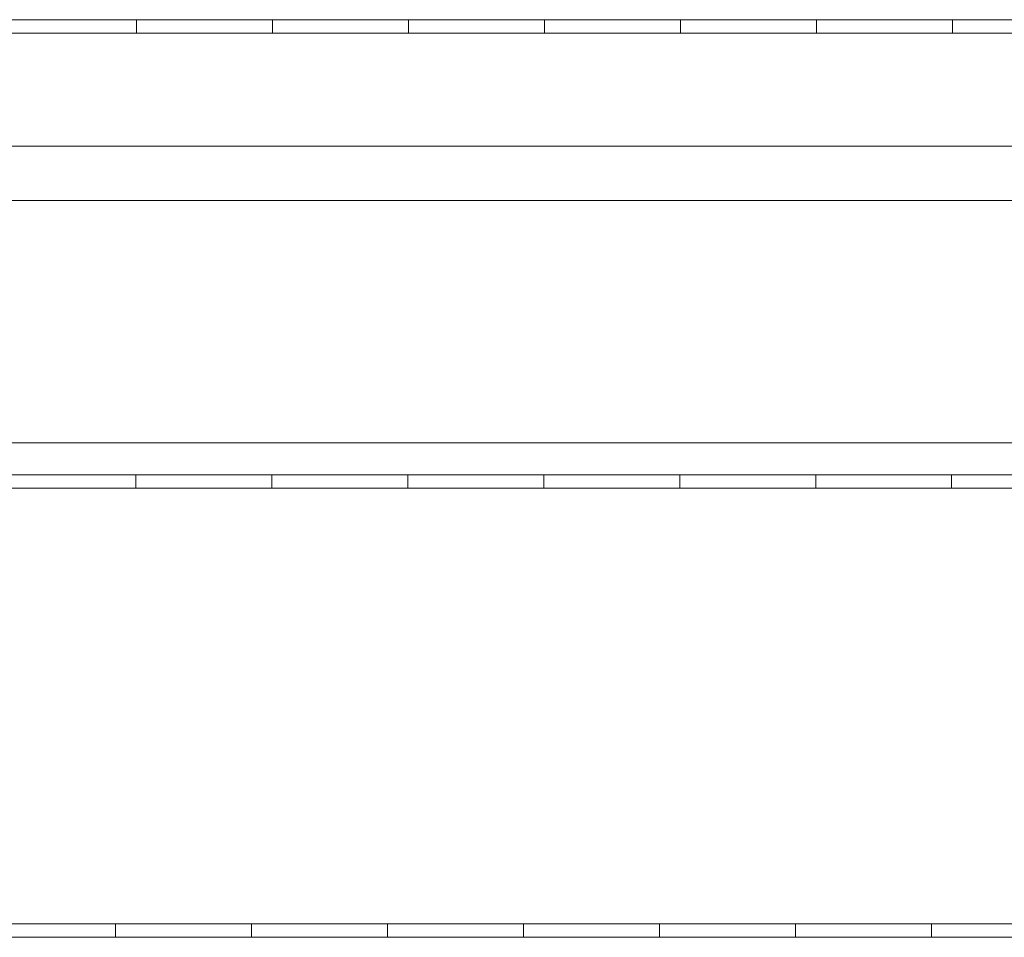
# Model space of a CAD drawing. Units: centimetres. Extents: x -1430 to 1483, y -1446 to 1919.
# Drawn here: x 107 to 469, y 45 to 382 of the extents above; entities that cross this region are included whole.
import ezdxf

# ---------------------------------------------------------------- set-up
doc = ezdxf.new("R2010")
doc.units = ezdxf.units.CM
doc.header["$LTSCALE"] = 0.508
doc.layers.add('Cadre de scène mobile', color=7, linetype='Continuous', lineweight=5)
doc.layers.add('porteuses', color=5, linetype='Continuous', lineweight=18, true_color=0x0000ff)
doc.layers.add('RIDEAU DE FER', color=7, linetype='Continuous', lineweight=13, true_color=0xb30000)

# ---------------------------------------------------------------- blocks, each defined once
blk = doc.blocks.new('Groupe-1')
at = {"layer": 'porteuses', "color": 1, "linetype": 'Continuous', "lineweight": 5, "true_color": 0xea0000}
for p, q in [((976, -2.5), (976, 2.5)), ((1026, -2.5), (1026, 2.5)), ((1076, -2.5), (1076, 2.5)), ((1126, -2.5), (1126, 2.5)), ((1176, -2.5), (1176, 2.5)), ((1226, -2.5), (1226, 2.5)), ((1276, -2.5), (1276, 2.5))]:
    blk.add_line(p, q, dxfattribs=at)
blk = doc.blocks.new('R AVSC (2D)')
at = {"layer": 'porteuses', "color": 1, "linetype": 'Continuous', "lineweight": 5, "true_color": 0xea0000, "flags": 128}
blk.add_lwpolyline([(1652, -2.5), (0, -2.5), (0, 2.5), (1652, 2.5)], close=True, dxfattribs=at)
at = {"layer": 'porteuses', "color": 1, "true_color": 0xea0000}
blk.add_blockref('Groupe-1', (0, 0), dxfattribs=at)
blk = doc.blocks.new('Groupe-28-1')
at = {"layer": 'porteuses', "color": 7, "linetype": 'Continuous', "lineweight": 5}
for p, q in [((943.05, -2.5), (943.05, 2.5)), ((993.05, -2.5), (993.05, 2.5)), ((1043.05, -2.5), (1043.05, 2.5)), ((1093.05, -2.5), (1093.05, 2.5)), ((1143.05, -2.5), (1143.05, 2.5)), ((1193.05, -2.5), (1193.05, 2.5)), ((1243.05, -2.5), (1243.05, 2.5))]:
    blk.add_line(p, q, dxfattribs=at)
blk = doc.blocks.new('P1 salle (2D)')
at = {"layer": 'porteuses', "color": 7, "linetype": 'Continuous', "lineweight": 5, "flags": 128}
blk.add_lwpolyline([(1586.1, -2.5), (0, -2.5), (0, 2.5), (1586.1, 2.5)], close=True, dxfattribs=at)
at = {"layer": 'porteuses', "color": 7}
blk.add_blockref('Groupe-28-1', (0, 0), dxfattribs=at)
blk = doc.blocks.new('Groupe-29-1')
at = {"layer": 'porteuses', "color": 7, "linetype": 'Continuous', "lineweight": 5}
for p, q in [((1022.19, -2.5), (1022.19, 2.5)), ((1072.19, -2.5), (1072.19, 2.5)), ((1122.19, -2.5), (1122.19, 2.5)), ((1172.19, -2.5), (1172.19, 2.5)), ((1222.19, -2.5), (1222.19, 2.5)), ((1272.19, -2.5), (1272.19, 2.5)), ((1322.19, -2.5), (1322.19, 2.5))]:
    blk.add_line(p, q, dxfattribs=at)
blk = doc.blocks.new('P2 salle (2D)')
at = {"layer": 'porteuses', "color": 7, "linetype": 'Continuous', "lineweight": 5, "flags": 128}
blk.add_lwpolyline([(1744.39, -2.5), (0, -2.5), (0, 2.5), (1744.39, 2.5)], close=True, dxfattribs=at)
at = {"layer": 'porteuses', "color": 7}
blk.add_blockref('Groupe-29-1', (0, 0), dxfattribs=at)

msp = doc.modelspace()

# ---------------------------------------------------------------- linework, layer by layer
at = {"layer": 'Cadre de scène mobile'}
msp.add_line((-741.5, 227), (741.5, 227), dxfattribs=at)
at = {"layer": 'RIDEAU DE FER', "flags": 128}
msp.add_lwpolyline([(-799, 336), (799, 336), (799, 316), (-799, 316)], close=True, dxfattribs=at)

# ---------------------------------------------------------------- block references
at = {"layer": 'porteuses', "color": 1, "true_color": 0xea0000}
msp.add_blockref('R AVSC (2D)', (-825.73564, 380), dxfattribs=at)
at = {"layer": 'porteuses', "color": 7}
for name, p in [('P1 salle (2D)', (-793.04824, 212.77342)), ('P2 salle (2D)', (-879.64536, 47.77342))]:
    msp.add_blockref(name, p, dxfattribs=at)

doc.saveas('drawing.dxf')
